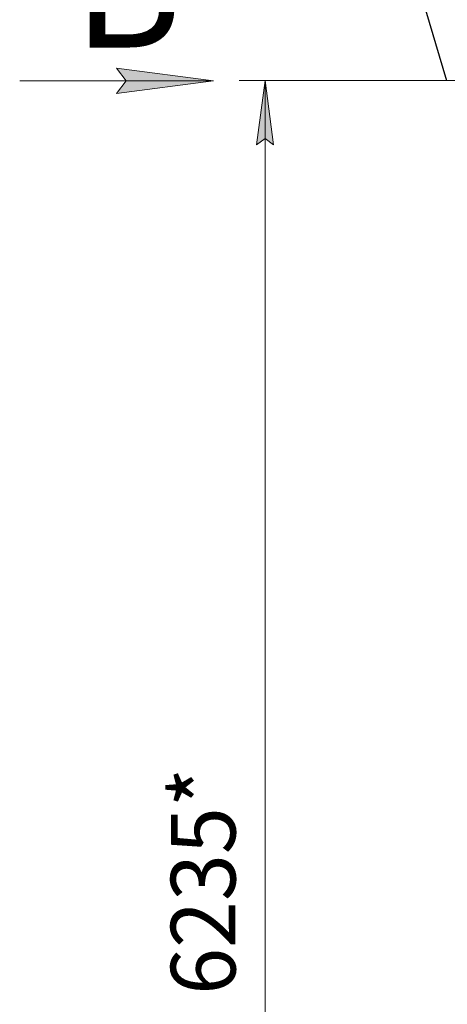
# Model space of a CAD drawing. Units: millimetres. Extents: x 0 to 30348, y -7 to 21000.
# Drawn here: x 12590 to 14245, y 13378 to 17191 of the extents above; entities that cross this region are included whole.
import ezdxf

# ---------------------------------------------------------------- set-up
doc = ezdxf.new("R2010")
doc.units = ezdxf.units.MM
doc.linetypes.add('K5LT_AXLED', pattern=[13.225, 8.725, -1.5, 1.5, -1.5])
doc.linetypes.add('K5LT_THIN', pattern=[0])
for name, color, linetype, true_color in [('DIM', 6, 'Continuous', 0xff00ff), ('FOR', 7, 'Continuous', 0xffffff), ('OSI', 2, 'Continuous', 0xffff00)]:
    doc.layers.add(name, color=color, linetype=linetype, true_color=true_color)
doc.styles.add('KTEXTSTYLE', font='GOST_AU.ttf', dxfattribs={"width": 0.96, "height": 5})

msp = doc.modelspace()

# ---------------------------------------------------------------- hatches: boundary and pattern name
at = {"layer": 'DIM'}
msp.add_hatch(color=7, dxfattribs=at).paths.add_polyline_path([(13572.5, 16706.2), (13539.6, 16956.2), (13506.7, 16706.2), (13539.6, 16731.2)])
at = {"layer": 'FOR'}
msp.add_hatch(color=7, dxfattribs=at).paths.add_polyline_path([(13340.2, 16954.2), (12965.2, 17003.6), (13002.7, 16954.2), (12965.2, 16904.8)])

# ---------------------------------------------------------------- linework, layer by layer
msp.add_line((13776.7, 18517.1), (14241.8, 16955.7))
at = {"layer": 'DIM', "color": 7, "linetype": 'K5LT_THIN', "lineweight": 13}
for p, q in [((14244.5, 16956.2), (13439.6, 16956.2)), ((13506.7, 16706.2), (13539.6, 16956.2)), ((13539.6, 16956.2), (13572.5, 16706.2)), ((13539.6, 10720.2), (13539.6, 16956.2)), ((13539.6, 16731.2), (13506.7, 16706.2)), ((13572.5, 16706.2), (13539.6, 16731.2))]:
    msp.add_line(p, q, dxfattribs=at)
at = {"layer": 'FOR', "color": 7, "linetype": 'K5LT_THIN', "lineweight": 13}
for p, q in [((13002.7, 16954.2), (12965.2, 17003.6)), ((12965.2, 17003.6), (13340.2, 16954.2)), ((13340.2, 16954.2), (12590.2, 16954.2)), ((13340.2, 16954.2), (12965.2, 16904.8)), ((12965.2, 16904.8), (13002.7, 16954.2))]:
    msp.add_line(p, q, dxfattribs=at)
at = {"layer": 'OSI', "color": 30, "linetype": 'K5LT_AXLED', "lineweight": 13, "true_color": 0xff8000}
msp.add_line((14181.7, 16955.7), (14491.6, 16955.7), dxfattribs=at)

# ---------------------------------------------------------------- texts
at = {"layer": 'DIM', "color": 7, "style": 'KTEXTSTYLE', "oblique": 15, "width": 0.96}
msp.add_text('6235*', height=250, rotation=90, dxfattribs=at).set_placement((13425, 13415.1))
at = {"layer": 'FOR', "color": 5, "true_color": 0x0000ff, "style": 'KTEXTSTYLE', "width": 0.96}
msp.add_text('Б', height=500, dxfattribs=at).set_placement((12794.9, 17083.5))

doc.saveas('drawing.dxf')
